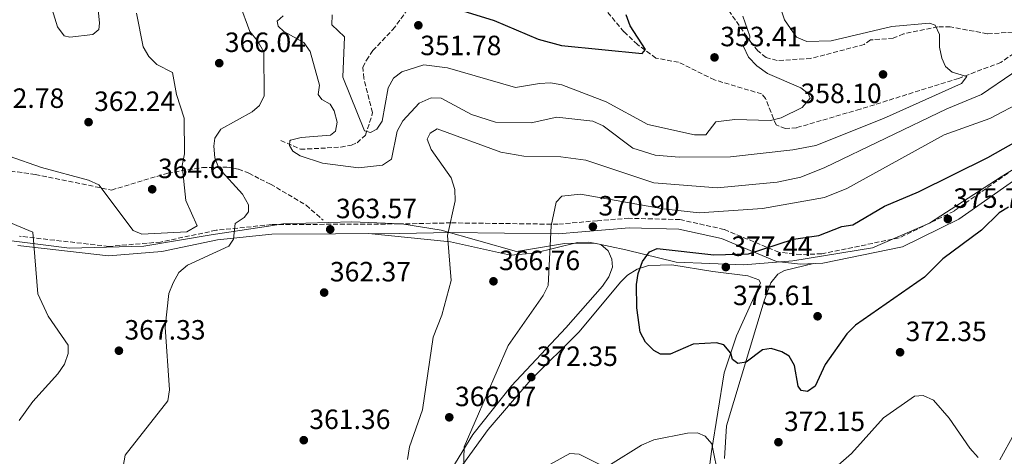
# Model space of a CAD drawing. Units: metres. Extents: x 618817 to 622301, y 4662351 to 4664722.
# Drawn here: x 620238 to 620592, y 4663990 to 4664146 of the extents above; entities that cross this region are included whole.
import ezdxf

# ---------------------------------------------------------------- set-up
doc = ezdxf.new("R2010")
doc.units = ezdxf.units.M
doc.header["$MEASUREMENT"] = 0
doc.linetypes.add('DGN Style 3', pattern=[2.435891, 1.739922, -0.695969])
for name, color, linetype, lineweight in [('Camino', 7, 'DGN Style 3', 0), ('Cota de punto acotado terreno', 7, 'Continuous', 0), ('Curva de nivel directora', 30, 'Continuous', 30), ('Curva de nivel intermedia', 30, 'Continuous', 0), ('Límite de municipio', 7, 'Continuous', 0), ('Línea de cambio de uso (parcela vista)', 92, 'Continuous', 0), ('Margen derecho', 7, 'Continuous', 0), ('Punto acotado terreno (símbolo)', 7, 'Continuous', 0), ('Senda', 7, 'DGN Style 3', 0), ('Vaguada', 142, 'DGN Style 3', 13)]:
    doc.layers.add(name, color=color, linetype=linetype, lineweight=lineweight)
doc.styles.add('Style-Arial', font='arial.ttf')

# ---------------------------------------------------------------- blocks, each defined once
blk = doc.blocks.new('5PATER')
at = {"layer": 'Punto acotado terreno (símbolo)', "linetype": 'Continuous', "lineweight": 0}
h = blk.add_hatch(color=51, dxfattribs=at)
edge = h.paths.add_edge_path()
edge.add_ellipse((0, 0), major_axis=(-0.11, -0.111), ratio=0.999422, start_angle=0, end_angle=360)

msp = doc.modelspace()

# ---------------------------------------------------------------- linework, layer by layer
at = {"layer": 'Camino', "color": 7, "linetype": 'DGN Style 3', "lineweight": 0}
msp.add_polyline3d([(620592.97, 4664091.42, 375.35), (620573.55, 4664077.74, 375.43), (620553.87, 4664068.12, 377.17), (620526.03, 4664062.45, 376.98), (620518.53, 4664062.14, 376.98), (620510.64, 4664062.97, 375.79), (620490.99, 4664071.16, 372.7), (620475.06, 4664074.71, 371.53), (620456.78, 4664075.18, 371.48), (620445.43, 4664074.3, 371.07), (620431.26, 4664073.03, 369.65), (620392.81, 4664073.53, 364.93), (620374.14, 4664073.14, 363.74), (620328.33, 4664072.91, 364.91), (620308.42, 4664070.86, 365.37), (620288.48, 4664066.65, 365.57), (620269.82, 4664065.07, 367.3), (620237.8, 4664068.75, 370.67)], dxfattribs=at)
at = {"layer": 'Curva de nivel directora', "color": 30, "linetype": 'Continuous', "lineweight": 30, "flags": 128}
for points, elevation in [([(620392.46, 4664151.11), (620408.36, 4664146.16), (620424.2, 4664139.43), (620432.57, 4664137.27), (620461.56, 4664134.4), (620462.69, 4664135.8), (620457.21, 4664144.23), (620455.71, 4664148.2)], 350), ([(620459.55, 4664043.08), (620459.46, 4664051.43), (620460.05, 4664055.39), (620461.6, 4664059.62), (620464.14, 4664063.11), (620466.92, 4664064.38), (620487.27, 4664062.05), (620499.68, 4664062.46), (620515.85, 4664067.67), (620524.98, 4664068.96), (620533.27, 4664072.2), (620537.22, 4664072.85), (620548.58, 4664079.53), (620560.74, 4664084.66), (620585.66, 4664096.98), (620608.78, 4664110.03)], 375), ([(620593.16, 4664079.22), (620589.72, 4664077.17), (620583.37, 4664070.92), (620569.56, 4664060.6), (620562.99, 4664054.08), (620538.16, 4664036.81), (620534.99, 4664033.69), (620527.28, 4664022.72), (620523.62, 4664014.95), (620520.92, 4664012.95), (620518.6, 4664013.3), (620517.5, 4664014.85), (620516.26, 4664022.26), (620514.3, 4664025.64), (620511.67, 4664027.27), (620507.83, 4664028.42), (620504.7, 4664027.91), (620498.82, 4664023.52), (620495.85, 4664023.09), (620493.94, 4664024.46), (620493.36, 4664026.78), (620490.86, 4664029.73), (620488.17, 4664030.44), (620479.88, 4664029.93), (620471.61, 4664026.4), (620468.1, 4664026.35), (620465.71, 4664027.72), (620462.67, 4664030.66), (620460.85, 4664034.23), (620459.55, 4664043.08)], 375)]:
    msp.add_lwpolyline(points, dxfattribs=dict(at, elevation=elevation))
at = {"layer": 'Curva de nivel intermedia', "color": 30, "linetype": 'Continuous', "lineweight": 0, "flags": 128}
for points, elevation in [([(620234.02, 4664172.65), (620243.05, 4664162.81), (620247.79, 4664156.17), (620251.5, 4664143.9), (620253.83, 4664140.66), (620255.86, 4664140.25), (620264.16, 4664141.17), (620266.36, 4664142.91), (620266.59, 4664145.23), (620264.49, 4664166.45), (620263.47, 4664170.31), (620261.17, 4664172.95), (620249.65, 4664177.74), (620245.91, 4664180.1), (620243.01, 4664182.85), (620236.89, 4664194.31)], 360), ([(620332.49, 4664147.88), (620330.36, 4664145.91), (620330.7, 4664144.18), (620332.82, 4664142.19), (620339.99, 4664138.29), (620342.21, 4664135.05), (620345.53, 4664122.97), (620345.06, 4664119.59), (620346.39, 4664117.83), (620349.47, 4664116.1), (620350.88, 4664113.74), (620351.92, 4664109.73), (620351.35, 4664106.47), (620349.57, 4664104.97), (620338.97, 4664104.21), (620335.12, 4664103.18), (620334.94, 4664103.04), (620334.8, 4664101.31), (620335.99, 4664099.25), (620338.63, 4664097.62), (620346.72, 4664094.93), (620359.59, 4664093.32), (620368.2, 4664094.29), (620371.5, 4664096.37), (620373.45, 4664106.49), (620375.55, 4664110.17), (620381.36, 4664116.54), (620385.67, 4664118.43), (620389.29, 4664118.29), (620400.19, 4664112.39), (620408.77, 4664109.72), (620421.62, 4664109.48), (620430.9, 4664111.46), (620443.76, 4664110.02), (620447.44, 4664108.35), (620458.14, 4664100.38), (620466.14, 4664097.87), (620474.82, 4664097.07), (620493.21, 4664097.21), (620515.65, 4664099.71), (620523.87, 4664101.33), (620548.24, 4664110.97), (620576.24, 4664123.62), (620578.11, 4664126.05), (620572.9, 4664127.66), (620570.52, 4664129.73), (620569.2, 4664132.67), (620568.35, 4664136.58), (620568.33, 4664141.19), (620566.83, 4664144.47), (620564.7, 4664145.28), (620551.26, 4664144.04), (620529.38, 4664138.93), (620520.63, 4664138.68), (620516.91, 4664140.15), (620512.7, 4664146.46), (620507.36, 4664162.34)], 360), ([(620316.85, 4664152.35), (620320.5, 4664142.24), (620323.29, 4664138.89), (620325.54, 4664134.91), (620325.7, 4664119.09), (620324.03, 4664115.62), (620321.44, 4664113.44), (620310.13, 4664107.17), (620307.96, 4664103.99), (620307.68, 4664101.07), (620307.97, 4664096.85), (620309.43, 4664093.13), (620317.89, 4664083.88), (620320.13, 4664080.02), (620320.05, 4664077.46), (620318.5, 4664075.41), (620315.23, 4664073.33), (620314.73, 4664067.62), (620313.02, 4664065.18), (620298.18, 4664058.29), (620295.1, 4664055.74), (620292.97, 4664051.96), (620291.48, 4664048.19), (620290.13, 4664036.05), (620291.65, 4664013.63), (620291.08, 4664009.68), (620275.8, 4663990.16), (620275.05, 4663986.02)], 365), ([(620234.12, 4664097.51), (620245.68, 4664093.4), (620262.65, 4664088.92), (620266.27, 4664087.21), (620278.66, 4664070.8), (620281.76, 4664069.44), (620297.94, 4664070.33), (620301.64, 4664072.43), (620297.57, 4664081.59), (620296.29, 4664094.13), (620297.03, 4664098.3), (620296.97, 4664111.18), (620294.19, 4664119.63), (620292.83, 4664127.5), (620287.1, 4664130.37), (620284.32, 4664133.27), (620282.23, 4664136.73), (620279.8, 4664148.85)], 365), ([(620350.17, 4664148.19), (620350, 4664144.6), (620354.53, 4664140.38), (620354, 4664125.9), (620361.8, 4664106.53), (620363.91, 4664105.98), (620366.16, 4664107.22), (620368.16, 4664110.07), (620370.24, 4664122.01), (620372.18, 4664125.5), (620375.2, 4664127.8), (620383.08, 4664130.29), (620391.59, 4664129.25), (620416.02, 4664122.13), (620424.61, 4664123.55), (620428.61, 4664123.76), (620432.59, 4664123.06), (620448.59, 4664116.98), (620463.56, 4664108.8), (620480.29, 4664105.11), (620484.37, 4664105.17), (620487.97, 4664109.82), (620494.75, 4664110.6), (620507.61, 4664110.28), (620511.49, 4664111.28), (620518.98, 4664115), (620521.83, 4664118.33), (620521.18, 4664120.01), (620518.49, 4664121.97), (620506.56, 4664127.15), (620502.67, 4664129.94), (620499.68, 4664133.08), (620497.95, 4664136.82), (620498.55, 4664138.71), (620500.07, 4664138.94), (620500.18, 4664140.58), (620497.63, 4664147.76)], 355), ([(620377.19, 4663988.53), (620377.87, 4663993.11), (620382.63, 4664006.34), (620386.38, 4664032.5), (620389.48, 4664040.34), (620392.87, 4664052.79), (620391.59, 4664069.05), (620394.27, 4664081.46), (620394.22, 4664085.46), (620392.94, 4664089.66), (620385.71, 4664099.85), (620384.29, 4664103.61), (620385.37, 4664105.69), (620387.87, 4664107.33), (620410.68, 4664098.92), (620419, 4664097.44), (620432.32, 4664097.19), (620441.29, 4664096.06), (620465.69, 4664087.96), (620488.42, 4664086.15), (620510.04, 4664088.18), (620518.52, 4664089.94), (620527.12, 4664093.37), (620570.97, 4664114.46), (620583.47, 4664119.6), (620605.24, 4664134.51)], 365), ([(620397.32, 4663984.77), (620397.53, 4663993.17), (620413.31, 4664029.44), (620425.99, 4664047.47), (620427.74, 4664051.08), (620428.86, 4664072.45), (620430.6, 4664080.99), (620432.69, 4664083.14), (620439.4, 4664083.8), (620469.11, 4664078.57), (620482.03, 4664077.1), (620504.69, 4664078.72), (620527, 4664082.64), (620535.04, 4664085.88), (620570.01, 4664105.12), (620586.36, 4664110.99), (620598.3, 4664117.18)], 370), ([(620219.25, 4664079.94), (620242.55, 4664070.16), (620244.39, 4664048.08), (620248.1, 4664040.05), (620255.27, 4664029.65), (620255.34, 4664026.61), (620254, 4664022.84), (620251.54, 4664019.27), (620242.64, 4664009.44), (620237.72, 4664002.62)], 370), ([(620582.26, 4663989.33), (620579.26, 4663992.63), (620571.81, 4664003.37), (620566.16, 4664009.91), (620562.44, 4664011.6), (620559.34, 4664011.26), (620548.26, 4664003.57), (620536.67, 4663990.72), (620520.58, 4663976.57)], 370), ([(620600.27, 4664007.13), (620590.05, 4663988.49)], 370), ([(620481.34, 4663998.11), (620477.77, 4663997.96), (620465.75, 4663995.57), (620461.23, 4663993.7), (620450.09, 4663986.78)], 370), ([(620489.1, 4663981.68), (620486.49, 4663994.16), (620484.19, 4663996.9), (620481.34, 4663998.11)], 370), ([(620446.3, 4663986.77), (620438.83, 4663990.5), (620435.5, 4663990.68), (620417.96, 4663980.99)], 370)]:
    msp.add_lwpolyline(points, dxfattribs=dict(at, elevation=elevation))
at = {"layer": 'Límite de municipio', "color": 7, "linetype": 'Continuous', "lineweight": 0}
msp.add_polyline3d([(620231.17, 4664067.61, 371.1), (620255.8, 4664064.41, 368.77), (620282.5, 4664065.2, 366.11), (620306.69, 4664069.23, 365.33), (620327.27, 4664072.38, 364.92), (620332.42, 4664073.17, 364.66), (620357.21, 4664073.91, 363.77), (620375.16, 4664073.21, 363.81), (620389.34, 4664070.89, 364.79), (620416.36, 4664063.3, 368.88), (620433.59, 4664066.14, 370.55), (620444.4, 4664066.28, 371.66), (620455.66, 4664063.89, 373.35), (620473.7, 4664059.38, 375.44), (620497.89, 4664058.45, 376.19), (620515.67, 4664059.91, 376.9), (620544.3, 4664064.56, 376.97), (620564.69, 4664073.45, 376.21), (620590.49, 4664090.11, 375.34), (620621.57, 4664109.19, 376.77)], dxfattribs=at)
at = {"layer": 'Línea de cambio de uso (parcela vista)', "color": 92, "linetype": 'Continuous', "lineweight": 0}
for points in [[(620389.19, 4663978.73, 367.73), (620400.65, 4663997.5, 369.69), (620414.51, 4664015.04, 371.23), (620434.07, 4664035.85, 371.68), (620447.3, 4664050.76, 372.91), (620449.5, 4664054.16, 373.15), (620450.82, 4664057.63, 373.11), (620450.62, 4664060.51, 372.7), (620449.27, 4664063.51, 372.29), (620446.62, 4664065.77, 371.89), (620442.33, 4664066.57, 371.48), (620438.33, 4664066.53, 371.17), (620422.71, 4664062.68, 370.05), (620414.15, 4664061.91, 368.65), (620392.68, 4664066.67, 365.34), (620363.2, 4664069.67, 364.02)], [(620523.04, 4664058.91, 376.98), (620512.65, 4664056.4, 376.98), (620510.24, 4664055.14, 376.98), (620507.7, 4664051.96, 376.89), (620505.3, 4664045.55, 376.57), (620491.76, 4664000.7, 371.89), (620491.13, 4663988.89, 370.46)], [(620481.71, 4663956.15, 366.8), (620486.46, 4663991.46, 369.85), (620490.95, 4664019.73, 374.53), (620495.37, 4664032.99, 375.35), (620504.03, 4664052.02, 376.77), (620503.45, 4664053.13, 376.77), (620499.52, 4664054.56, 376.77), (620486.88, 4664056.05, 376.76), (620472.14, 4664058.5, 375.55), (620463.84, 4664058.18, 375.15), (620459.69, 4664056.85, 374.94), (620456.27, 4664054.7, 374.62), (620453.68, 4664052.25, 374.33), (620438.85, 4664034.44, 372.94), (620421.56, 4664017.11, 372.01), (620406.17, 4663999.3, 371.07), (620397.13, 4663986.82, 369.85)]]:
    msp.add_polyline3d(points, dxfattribs=at)
at = {"layer": 'Margen derecho', "color": 7, "linetype": 'Continuous', "lineweight": 0}
msp.add_polyline3d([(620594.88, 4664088.6, 375.35), (620575.29, 4664074.8, 375.43), (620554.98, 4664064.87, 377.17), (620526.44, 4664059.06, 376.98), (620518.42, 4664058.72, 376.98), (620509.79, 4664059.63, 375.79), (620489.96, 4664067.89, 372.7), (620474.64, 4664071.31, 371.53), (620456.87, 4664071.77, 371.48), (620431.39, 4664069.62, 369.65), (620392.82, 4664070.12, 364.93), (620374.19, 4664069.73, 363.74), (620328.51, 4664069.5, 364.91), (620308.95, 4664067.49, 365.37), (620288.97, 4664063.27, 365.57), (620269.77, 4664061.64, 367.3), (620237.21, 4664065.38, 370.67)], dxfattribs=at)
at = {"layer": 'Senda', "color": 7, "linetype": 'DGN Style 3', "lineweight": 0}
msp.add_polyline3d([(620212.86, 4664095.14, 367.2), (620243.48, 4664090.91, 365.67), (620270.84, 4664085.32, 365.16), (620291.07, 4664091.39, 364.76), (620303.5, 4664093.39, 364.94), (620312.24, 4664093.55, 364.96), (620316.43, 4664092.79, 364.96), (620320.17, 4664091.41, 364.6), (620324.24, 4664089.22, 364.57), (620328.01, 4664087.46, 363.75), (620340.81, 4664079.85, 363.54), (620346.89, 4664074.5, 363.54)], dxfattribs=at)
at = {"layer": 'Vaguada', "color": 142, "linetype": 'DGN Style 3', "lineweight": 13}
for points in [[(620331.71, 4664103.16, 360.69), (620338.76, 4664099.96, 358.85), (620348.3, 4664100.42, 357.02), (620353.21, 4664100.75, 356.82), (620357.08, 4664101.45, 356.06), (620359.09, 4664102.25, 355.8), (620362.09, 4664104.99, 355.66), (620364.39, 4664112.04, 355.39), (620364.57, 4664113.15, 354.78), (620361.48, 4664125.44, 353.76), (620361.15, 4664129.4, 353.19), (620362.48, 4664131.94, 352.95), (620364.78, 4664135.39, 351.93), (620371.94, 4664142.91, 351.73), (620377.54, 4664150.57, 351.73), (620380.74, 4664153.33, 350.71), (620390.79, 4664162.99, 349.89), (620398.51, 4664176.13, 347.65), (620408.57, 4664186.86, 346.09), (620413.94, 4664197.37, 345.41)], [(620594.7, 4664141.99, 363.13), (620594.67, 4664141.98, 363.13), (620585.52, 4664141.43, 361.88), (620572.21, 4664143.87, 360.89), (620567.72, 4664143.96, 360.28), (620555.39, 4664141.37, 358.65), (620551.74, 4664139.83, 358.05), (620543.53, 4664139.21, 357.43), (620541.25, 4664137.55, 357.22), (620522.11, 4664132.55, 356.41), (620510, 4664131.8, 356.01), (620506, 4664132.89, 356.01), (620503.08, 4664135.33, 355.6), (620500.54, 4664138.36, 355.01), (620491.06, 4664152.04, 353.56), (620485.38, 4664157.97, 352.36), (620470.66, 4664179.15, 349.28), (620468.62, 4664182.84, 348.26), (620466.22, 4664185.83, 347.11), (620462.85, 4664188.43, 346.64), (620459.7, 4664191.01, 346.86), (620455.7, 4664193.12, 346.43)], [(620595.03, 4664134.36, 362.26), (620590.38, 4664131.16, 361.7), (620575.18, 4664125.39, 359.67), (620539.81, 4664114.36, 357.08), (620516.99, 4664107.68, 356.21), (620513, 4664107.38, 356.22), (620509.6, 4664108.67, 355.6), (620505.86, 4664118.13, 353.97), (620504.44, 4664119.82, 353.56), (620487.47, 4664124.87, 351.98), (620474.6, 4664131.21, 350.93), (620466.47, 4664132.67, 350.31), (620459.81, 4664137.53, 349.61), (620454.97, 4664142.14, 349.28), (620439.97, 4664160.19, 348.06), (620429.1, 4664176.19, 347.04)]]:
    msp.add_polyline3d(points, dxfattribs=at)

# ---------------------------------------------------------------- block references
at = {"layer": 'Punto acotado terreno (símbolo)', "color": 7, "linetype": 'Continuous', "lineweight": 0, "xscale": 10, "yscale": 10, "zscale": 10}
for p in [(620381.1, 4664144.47, 351.78), (620487.5, 4664132.94, 353.41), (620309.57, 4664130.88, 366.04), (620548.04, 4664126.83, 358.1), (620262.62, 4664109.7, 362.24), (620285.48, 4664085.59, 364.61), (620571.33, 4664074.91, 375.79), (620349.44, 4664071.2, 363.57), (620443.81, 4664072.17, 370.9), (620491.56, 4664057.66, 377.44), (620408.09, 4664052.55, 366.76), (620347.26, 4664048.5, 362.37), (620524.54, 4664039.99, 375.61), (620273.52, 4664027.62, 367.33), (620554.17, 4664027.07, 372.35), (620421.65, 4664018.15, 372.35), (620392.21, 4664003.71, 366.97), (620339.93, 4663995.5, 361.35), (620510.46, 4663994.78, 372.15)]:
    msp.add_blockref('5PATER', p, dxfattribs=at)

# ---------------------------------------------------------------- texts
at = {"layer": 'Cota de punto acotado terreno', "color": 7, "linetype": 'Continuous', "lineweight": 0, "style": 'Style-Arial'}
for s, p in [('353.41', (620489.58, 4664136.94, 353.41)), ('366.04', (620311.56, 4664134.88, 366.04)), ('351.78', (620381.79, 4664133.74, 351.78)), ('358.10', (620518.41, 4664116.54, 358.1)), ('362.78', (620224.75, 4664114.81, 362.78)), ('362.24', (620264.6, 4664113.7, 362.24)), ('364.61', (620287.56, 4664089.59, 364.61)), ('375.79', (620573.31, 4664078.91, 375.79)), ('363.57', (620351.49, 4664075.2, 363.57)), ('370.90', (620445.8, 4664076.17, 370.9)), ('377.44', (620493.54, 4664061.66, 377.44)), ('366.76', (620410.08, 4664056.55, 366.76)), ('362.37', (620349.31, 4664052.5, 362.37)), ('375.61', (620494.14, 4664043.99, 375.61)), ('367.33', (620275.51, 4664031.62, 367.33)), ('372.35', (620556.15, 4664031.07, 372.35)), ('372.35', (620423.64, 4664022.15, 372.35)), ('366.97', (620394.27, 4664007.71, 366.97)), ('361.36', (620341.92, 4663999.5, 361.35)), ('372.15', (620512.44, 4663998.78, 372.15))]:
    msp.add_text(s, height=7, dxfattribs=at).set_placement(p)

doc.saveas('drawing.dxf')
